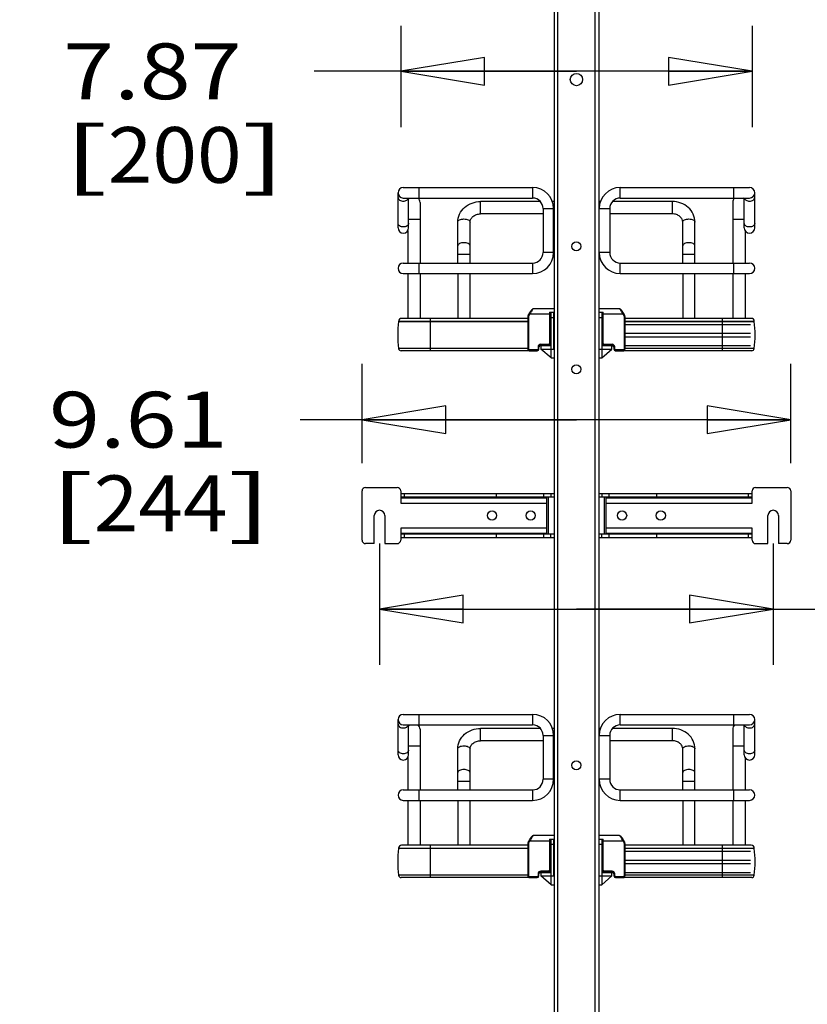
# Model space of a CAD drawing. Units: inches. Extents: x 0 to 17, y 0 to 11.
# Drawn here: x 2.4 to 4.1, y 6.8 to 9 of the extents above; entities that cross this region are included whole.
import ezdxf
from ezdxf.enums import TextEntityAlignment as Align

# ---------------------------------------------------------------- set-up
doc = ezdxf.new("R2010")
doc.units = ezdxf.units.IN
doc.header["$LTSCALE"] = 0.935
doc.header["$MEASUREMENT"] = 0
doc.layers.get('0').update_dxf_attribs({"linetype": 'CONTINUOUS'})
doc.styles.get("Standard").update_dxf_attribs({"font": 'bluprnt.ttf'})
doc.dimstyles.new('DIMSTYLE_1', dxfattribs={"dimtxt": 0.125, "dimasz": 0.1875, "dimexe": 0.125, "dimexo": 0.0625, "dimgap": 0.0625, "dimtad": 0, "dimtih": 1, "dimtoh": 1, "dimlfac": 10, "dimzin": 4, "dimdsep": 46, "dimtxsty": 'Standard', "dimblk": 'CLOSED', "dimblk1": 'CLOSED', "dimblk2": 'CLOSED', "dimcen": 0.09, "dimadec": 3, "dimazin": 1, "dimtfac": 1, "dimtdec": 3, "dimtofl": 0, "dimtmove": 0, "dimatfit": 3, "dimldrblk": 'CLOSED', "dimfxl": 0, "dimtolj": 1, "dimtzin": 4, "dimarcsym": 0})
doc.dimstyles.new('DIMSTYLE_2', dxfattribs={"dimtxt": 0.125, "dimasz": 0.1875, "dimexe": 0.125, "dimexo": 0.0625, "dimgap": 0.0625, "dimtad": 0, "dimtih": 1, "dimtoh": 1, "dimlfac": 10, "dimzin": 4, "dimdsep": 46, "dimtxsty": 'Standard', "dimblk": 'CLOSED', "dimblk1": 'CLOSED', "dimblk2": 'CLOSED', "dimcen": 0.09, "dimadec": 3, "dimazin": 1, "dimtfac": 1, "dimtdec": 3, "dimtofl": 0, "dimtmove": 0, "dimatfit": 3, "dimldrblk": 'CLOSED', "dimfxl": 0, "dimtolj": 1, "dimtzin": 4, "dimarcsym": 0})

# ---------------------------------------------------------------- blocks, each defined once
blk = doc.blocks.new('_CLOSED')
at = {"color": 0, "linetype": 'ByBlock'}
for p, q in [((0, 0), (-1, 0.167)), ((-1, 0.167), (-1, -0.167)), ((-1, -0.167), (0, 0)), ((-1, 0), (0, 0))]:
    blk.add_line(p, q, dxfattribs=at)
blk = doc.blocks.new('*D1')
at = {"color": 7, "linetype": 'Continuous'}
for p, q in [((3.1629, 7.792), (3.1629, 7.5199)), ((4.0448, 7.792), (4.0448, 7.5199)), ((3.1629, 7.6449), (3.6039, 7.6449)), ((4.0448, 7.6449), (3.6039, 7.6449)), ((3.6039, 7.6449), (4.3375, 7.6449))]:
    blk.add_line(p, q, dxfattribs=at)
at = {"color": 7, "linetype": 'Continuous', "xscale": 0.1875, "yscale": 0.1875, "zscale": 0.1875, "rotation": 180}
blk.add_blockref('_CLOSED', (3.1629, 7.6449), dxfattribs=at)
at = {"color": 7, "linetype": 'Continuous', "xscale": 0.1875, "yscale": 0.1875, "zscale": 0.1875}
blk.add_blockref('_CLOSED', (4.0448, 7.6449), dxfattribs=at)
at = {"color": 7, "linetype": 'Continuous'}
for s, p, p2 in [('8.82', (4.4, 7.5824), (4.8, 7.5824)), ('[', (4.4, 7.3949), (4.5, 7.3949)), (']', (4.8, 7.3949), (4.9, 7.3949)), ('224', (4.5, 7.3949), (4.8, 7.3949)), ('MIN.', (4.4, 7.2074), (4.8, 7.2074)), ('(WITH MOUNT', (4.4, 7.0199), (5.5, 7.0199)), ('ARMS)', (4.4, 6.8324), (4.9, 6.8324))]:
    blk.add_text(s, height=0.125, dxfattribs=at).set_placement(p, p2, align=Align.FIT)
blk = doc.blocks.new('*D4')
at = {"color": 7, "linetype": 'Continuous'}
for p, q in [((3.4626, 9.2423), (1.4497, 9.2423)), ((1.5747, 9.2423), (1.5747, 5.704)), ((1.5747, 1.9157), (1.5747, 4.329)), ((3.4395, 1.9157), (1.4497, 1.9157))]:
    blk.add_line(p, q, dxfattribs=at)
at = {"color": 7, "linetype": 'Continuous', "xscale": 0.1875, "yscale": 0.1875, "zscale": 0.1875}
for p, rotation in [((1.5747, 9.2423), 90), ((1.5747, 1.9157), 270)]:
    blk.add_blockref('_CLOSED', p, dxfattribs=dict(at, rotation=rotation))
at = {"color": 7, "linetype": 'Continuous'}
for s, p, p2 in [('73.63', (1.3247, 5.5165), (1.8247, 5.5165)), ('[1870]', (1.2747, 5.329), (1.8747, 5.329)), ('THRU', (1.3747, 4.954), (1.7747, 4.954)), ('80.75', (1.3247, 4.579), (1.8247, 4.579)), ('[2051]', (1.2747, 4.3915), (1.8747, 4.3915))]:
    blk.add_text(s, height=0.125, dxfattribs=at).set_placement(p, p2, align=Align.FIT)
blk = doc.blocks.new('*D19')
at = {"color": 7, "linetype": 'Continuous'}
for p, q in [((3.1236, 7.9721), (3.1236, 8.1944)), ((4.0842, 7.9721), (4.0842, 8.1944)), ((3.6039, 8.0694), (2.9848, 8.0694)), ((3.1236, 8.0694), (3.6039, 8.0694)), ((4.0842, 8.0694), (3.6039, 8.0694))]:
    blk.add_line(p, q, dxfattribs=at)
at = {"color": 7, "linetype": 'Continuous', "xscale": 0.1875, "yscale": 0.1875, "zscale": 0.1875, "rotation": 180}
blk.add_blockref('_CLOSED', (3.1236, 8.0694), dxfattribs=at)
at = {"color": 7, "linetype": 'Continuous', "xscale": 0.1875, "yscale": 0.1875, "zscale": 0.1875}
blk.add_blockref('_CLOSED', (4.0842, 8.0694), dxfattribs=at)
at = {"color": 7, "linetype": 'Continuous'}
for s, p, p2 in [('9.61', (2.4223, 8.0069), (2.8223, 8.0069)), ('[', (2.4223, 7.8194), (2.5223, 7.8194)), (']', (2.8223, 7.8194), (2.9223, 7.8194)), ('244', (2.5223, 7.8194), (2.8223, 7.8194))]:
    blk.add_text(s, height=0.125, dxfattribs=at).set_placement(p, p2, align=Align.FIT)
blk = doc.blocks.new('*D21')
at = {"color": 7, "linetype": 'Continuous'}
for p, q in [((3.2102, 8.9526), (3.2102, 8.7254)), ((3.9976, 8.9526), (3.9976, 8.7254)), ((3.6039, 8.8504), (3.0163, 8.8504)), ((3.2102, 8.8504), (3.6039, 8.8504)), ((3.9976, 8.8504), (3.6039, 8.8504))]:
    blk.add_line(p, q, dxfattribs=at)
at = {"color": 7, "linetype": 'Continuous', "xscale": 0.1875, "yscale": 0.1875, "zscale": 0.1875, "rotation": 180}
blk.add_blockref('_CLOSED', (3.2102, 8.8504), dxfattribs=at)
at = {"color": 7, "linetype": 'Continuous', "xscale": 0.1875, "yscale": 0.1875, "zscale": 0.1875}
blk.add_blockref('_CLOSED', (3.9976, 8.8504), dxfattribs=at)
at = {"color": 7, "linetype": 'Continuous'}
for s, p, p2 in [('7.87', (2.4538, 8.7879), (2.8538, 8.7879)), ('[', (2.4538, 8.6004), (2.5538, 8.6004)), ('200', (2.5538, 8.6004), (2.8538, 8.6004)), (']', (2.8538, 8.6004), (2.9538, 8.6004))]:
    blk.add_text(s, height=0.125, dxfattribs=at).set_placement(p, p2, align=Align.FIT)

msp = doc.modelspace()

# ---------------------------------------------------------------- linework, layer by layer
at = {"color": 7, "linetype": 'Continuous'}
for p, q in [((3.5539, 9.0092), (3.5539, 2.395)), ((3.6539, 9.0092), (3.6539, 2.395)), ((3.2161, 8.5899), (3.5057, 8.5899)), ((3.7021, 8.5899), (3.9917, 8.5899)), ((3.2043, 8.4994), (3.2043, 8.5781)), ((3.2161, 8.5663), (3.5057, 8.5663)), ((3.2279, 8.4994), (3.2279, 8.5663)), ((3.7021, 8.5663), (3.9917, 8.5663)), ((3.9799, 8.4994), (3.9799, 8.5663)), ((4.0035, 8.4994), (4.0035, 8.5781)), ((3.2535, 8.5564), (3.2535, 8.4206)), ((3.5232, 8.5584), (3.3893, 8.5584)), ((3.5539, 8.5584), (3.5502, 8.5584)), ((3.6576, 8.5584), (3.6539, 8.5584)), ((3.8185, 8.5584), (3.6845, 8.5584)), ((3.9543, 8.5564), (3.9543, 8.4206)), ((3.5293, 8.5308), (3.3893, 8.5308)), ((3.5293, 8.5427), (3.5293, 8.4442)), ((3.5529, 8.4442), (3.5529, 8.5427)), ((3.5539, 8.5308), (3.5529, 8.5308)), ((3.6549, 8.5308), (3.6539, 8.5308)), ((3.6549, 8.4442), (3.6549, 8.5427)), ((3.6785, 8.5427), (3.6785, 8.4442)), ((3.8185, 8.5308), (3.6785, 8.5308)), ((3.3381, 8.4206), (3.3381, 8.5123)), ((3.3657, 8.4206), (3.3657, 8.5123)), ((3.8421, 8.4206), (3.8421, 8.5123)), ((3.8696, 8.4206), (3.8696, 8.5123)), ((3.2259, 8.4929), (3.2259, 8.4206)), ((3.9818, 8.4929), (3.9818, 8.4206)), ((3.2161, 8.4206), (3.5057, 8.4206)), ((3.7021, 8.4206), (3.9917, 8.4206)), ((3.2161, 8.397), (3.5057, 8.397)), ((3.2259, 8.397), (3.2259, 8.2965)), ((3.2535, 8.397), (3.2535, 8.2965)), ((3.3381, 8.397), (3.3381, 8.2965)), ((3.3657, 8.2965), (3.3657, 8.397)), ((3.7021, 8.397), (3.9917, 8.397)), ((3.8421, 8.397), (3.8421, 8.2965)), ((3.8696, 8.2965), (3.8696, 8.397)), ((3.9543, 8.397), (3.9543, 8.2965)), ((3.9818, 8.397), (3.9818, 8.2965)), ((3.4952, 8.3005), (3.4952, 8.2277)), ((3.4979, 8.3074), (3.4961, 8.3043)), ((3.4961, 8.3043), (3.4961, 8.3042)), ((3.4982, 8.308), (3.4979, 8.3074)), ((3.5535, 8.3182), (3.5083, 8.3182)), ((3.5437, 8.3104), (3.5535, 8.3104)), ((3.5456, 8.2403), (3.5456, 8.3104)), ((3.5472, 8.208), (3.5472, 8.3104)), ((3.5535, 8.2277), (3.5535, 8.3104)), ((3.6995, 8.3182), (3.6543, 8.3182)), ((3.6543, 8.3104), (3.6641, 8.3104)), ((3.6606, 8.3104), (3.6606, 8.208)), ((3.6622, 8.3104), (3.6622, 8.2403)), ((3.7116, 8.3043), (3.7099, 8.3074)), ((3.7126, 8.3005), (3.7126, 8.2277)), ((3.2053, 8.2898), (3.2053, 8.2893)), ((3.4952, 8.2893), (3.2053, 8.2893)), ((3.4952, 8.2965), (3.212, 8.2965)), ((3.5456, 8.2848), (3.5472, 8.2848)), ((3.5456, 8.2828), (3.5472, 8.2828)), ((3.5468, 8.2356), (3.5468, 8.2828)), ((3.6543, 8.2986), (3.6543, 8.2277)), ((3.6606, 8.2848), (3.6622, 8.2848)), ((3.6606, 8.2828), (3.6622, 8.2828)), ((3.661, 8.2828), (3.661, 8.2356)), ((3.9958, 8.2965), (3.7126, 8.2965)), ((4.0024, 8.2893), (3.7126, 8.2893)), ((3.7126, 8.2828), (3.9937, 8.2828)), ((4.0024, 8.2893), (4.0024, 8.2898)), ((3.5456, 8.2631), (3.5468, 8.2631)), ((3.661, 8.2631), (3.6622, 8.2631)), ((3.7126, 8.2631), (3.9937, 8.2631)), ((3.5216, 8.2356), (3.5244, 8.2356)), ((3.524, 8.2364), (3.5417, 8.2364)), ((3.5244, 8.2356), (3.5244, 8.2277)), ((3.5245, 8.2356), (3.5472, 8.2356)), ((3.5456, 8.2552), (3.5468, 8.2552)), ((3.6606, 8.2356), (3.6832, 8.2356)), ((3.661, 8.2552), (3.6622, 8.2552)), ((3.6661, 8.2364), (3.6838, 8.2364)), ((3.6834, 8.2277), (3.6834, 8.2356)), ((3.6834, 8.2356), (3.6862, 8.2356)), ((3.7126, 8.2552), (3.9937, 8.2552)), ((3.7126, 8.2356), (3.9937, 8.2356)), ((3.4952, 8.2291), (3.2053, 8.2291)), ((3.4977, 8.224), (3.2112, 8.224)), ((3.4992, 8.2238), (3.5161, 8.2238)), ((3.52, 8.2277), (3.52, 8.2324)), ((3.5472, 8.208), (3.5244, 8.2277)), ((3.5259, 8.2263), (3.5259, 8.2277)), ((3.5259, 8.2277), (3.5535, 8.2277)), ((3.6543, 8.2277), (3.6818, 8.2277)), ((3.6606, 8.208), (3.6834, 8.2277)), ((3.6818, 8.2277), (3.6818, 8.2263)), ((3.6877, 8.2324), (3.6877, 8.2277)), ((3.6917, 8.2238), (3.7086, 8.2238)), ((3.9966, 8.224), (3.71, 8.224)), ((4.0024, 8.2291), (3.7126, 8.2291)), ((3.5472, 8.208), (3.5535, 8.208)), ((3.6543, 8.208), (3.6606, 8.208)), ((3.1236, 7.7993), (3.1236, 7.9096)), ((3.1314, 7.9175), (3.2023, 7.9175)), ((3.2102, 7.9096), (3.2102, 7.8824)), ((3.2102, 7.9041), (3.5539, 7.9041)), ((3.4248, 7.8958), (3.4248, 7.9041)), ((3.5468, 7.9041), (3.5468, 7.8962)), ((3.6539, 7.9041), (3.9976, 7.9041)), ((3.661, 7.9041), (3.661, 7.8962)), ((3.783, 7.9041), (3.783, 7.8958)), ((3.9976, 7.8824), (3.9976, 7.9096)), ((4.0055, 7.9175), (4.0763, 7.9175)), ((4.0842, 7.9096), (4.0842, 7.7993)), ((3.2102, 7.8962), (3.5539, 7.8962)), ((3.2102, 7.8942), (3.537, 7.8942)), ((3.537, 7.8942), (3.537, 7.8147)), ((3.5409, 7.8962), (3.5409, 7.8135)), ((3.6539, 7.8962), (3.9976, 7.8962)), ((3.6669, 7.8135), (3.6669, 7.8962)), ((3.6708, 7.8147), (3.6708, 7.8942)), ((3.6708, 7.8942), (3.9976, 7.8942)), ((3.1511, 7.7915), (3.1511, 7.8545)), ((3.1748, 7.8545), (3.1748, 7.7915)), ((4.033, 7.7915), (4.033, 7.8545)), ((4.0566, 7.8545), (4.0566, 7.7915)), ((3.2102, 7.8265), (3.2102, 7.7993)), ((3.2102, 7.8147), (3.537, 7.8147)), ((3.6708, 7.8147), (3.9976, 7.8147)), ((3.9976, 7.7993), (3.9976, 7.8265)), ((3.2102, 7.8135), (3.5539, 7.8135)), ((3.2102, 7.8056), (3.5539, 7.8056)), ((3.4248, 7.8056), (3.4248, 7.8139)), ((3.5468, 7.8056), (3.5468, 7.8135)), ((3.6539, 7.8135), (3.9976, 7.8135)), ((3.6539, 7.8056), (3.9976, 7.8056)), ((3.661, 7.8056), (3.661, 7.8135)), ((3.783, 7.8139), (3.783, 7.8056)), ((3.1511, 7.7915), (3.1314, 7.7915)), ((3.1748, 7.7915), (3.2023, 7.7915)), ((4.0055, 7.7915), (4.033, 7.7915)), ((4.0763, 7.7915), (4.0566, 7.7915)), ((3.2043, 7.3182), (3.2043, 7.397)), ((3.2161, 7.4088), (3.5057, 7.4088)), ((3.7021, 7.4088), (3.9917, 7.4088)), ((4.0035, 7.3182), (4.0035, 7.397)), ((3.2161, 7.3852), (3.5057, 7.3852)), ((3.2279, 7.3182), (3.2279, 7.3852)), ((3.2535, 7.3753), (3.2535, 7.2395)), ((3.5232, 7.3773), (3.3893, 7.3773)), ((3.5539, 7.3773), (3.5502, 7.3773)), ((3.6576, 7.3773), (3.6539, 7.3773)), ((3.8185, 7.3773), (3.6845, 7.3773)), ((3.7021, 7.3852), (3.9917, 7.3852)), ((3.9543, 7.3753), (3.9543, 7.2395)), ((3.9799, 7.3182), (3.9799, 7.3852)), ((3.5293, 7.3615), (3.5293, 7.2631)), ((3.5529, 7.2631), (3.5529, 7.3615)), ((3.6549, 7.2631), (3.6549, 7.3615)), ((3.6785, 7.3615), (3.6785, 7.2631)), ((3.3381, 7.2395), (3.3381, 7.3312)), ((3.3657, 7.2395), (3.3657, 7.3312)), ((3.5293, 7.3497), (3.3893, 7.3497)), ((3.5539, 7.3497), (3.5529, 7.3497)), ((3.6549, 7.3497), (3.6539, 7.3497)), ((3.8185, 7.3497), (3.6785, 7.3497)), ((3.8421, 7.2395), (3.8421, 7.3312)), ((3.8696, 7.2395), (3.8696, 7.3312)), ((3.2259, 7.3118), (3.2259, 7.2395)), ((3.9818, 7.3118), (3.9818, 7.2395)), ((3.2161, 7.2395), (3.5057, 7.2395)), ((3.7021, 7.2395), (3.9917, 7.2395)), ((3.2161, 7.2159), (3.5057, 7.2159)), ((3.2259, 7.2159), (3.2259, 7.1154)), ((3.2535, 7.2159), (3.2535, 7.1154)), ((3.3381, 7.2159), (3.3381, 7.1154)), ((3.3657, 7.1154), (3.3657, 7.2159)), ((3.7021, 7.2159), (3.9917, 7.2159)), ((3.8421, 7.2159), (3.8421, 7.1154)), ((3.8696, 7.1154), (3.8696, 7.2159)), ((3.9543, 7.2159), (3.9543, 7.1154)), ((3.9818, 7.2159), (3.9818, 7.1154)), ((3.5535, 7.1371), (3.5083, 7.1371)), ((3.6995, 7.1371), (3.6543, 7.1371)), ((3.2053, 7.1087), (3.2053, 7.1082)), ((3.4952, 7.1082), (3.2053, 7.1082)), ((3.4952, 7.1154), (3.212, 7.1154)), ((3.4952, 7.1194), (3.4952, 7.0466)), ((3.4979, 7.1263), (3.4961, 7.1232)), ((3.4961, 7.1232), (3.4961, 7.1231)), ((3.4982, 7.1269), (3.4979, 7.1263)), ((3.5437, 7.1293), (3.5535, 7.1293)), ((3.5456, 7.0592), (3.5456, 7.1293)), ((3.5472, 7.0269), (3.5472, 7.1293)), ((3.5535, 7.0466), (3.5535, 7.1293)), ((3.6543, 7.1293), (3.6641, 7.1293)), ((3.6543, 7.1175), (3.6543, 7.0466)), ((3.6606, 7.1293), (3.6606, 7.0269)), ((3.6622, 7.1293), (3.6622, 7.0592)), ((3.7116, 7.1232), (3.7099, 7.1263)), ((3.7126, 7.1194), (3.7126, 7.0466)), ((3.9958, 7.1154), (3.7126, 7.1154)), ((4.0024, 7.1082), (3.7126, 7.1082)), ((4.0024, 7.1082), (4.0024, 7.1087)), ((3.5456, 7.1037), (3.5472, 7.1037)), ((3.5456, 7.1017), (3.5472, 7.1017)), ((3.5468, 7.0545), (3.5468, 7.1017)), ((3.6606, 7.1037), (3.6622, 7.1037)), ((3.6606, 7.1017), (3.6622, 7.1017)), ((3.661, 7.1017), (3.661, 7.0545)), ((3.7126, 7.1017), (3.9937, 7.1017)), ((3.5456, 7.082), (3.5468, 7.082)), ((3.5456, 7.0741), (3.5468, 7.0741)), ((3.661, 7.082), (3.6622, 7.082)), ((3.661, 7.0741), (3.6622, 7.0741)), ((3.7126, 7.082), (3.9937, 7.082)), ((3.7126, 7.0741), (3.9937, 7.0741)), ((3.4952, 7.048), (3.2053, 7.048)), ((3.4977, 7.0429), (3.2112, 7.0429)), ((3.4992, 7.0427), (3.5161, 7.0427)), ((3.52, 7.0466), (3.52, 7.0513)), ((3.5216, 7.0545), (3.5244, 7.0545)), ((3.524, 7.0552), (3.5417, 7.0552)), ((3.5244, 7.0545), (3.5244, 7.0466)), ((3.5472, 7.0269), (3.5244, 7.0466)), ((3.5245, 7.0545), (3.5472, 7.0545)), ((3.5259, 7.0452), (3.5259, 7.0466)), ((3.5259, 7.0466), (3.5535, 7.0466)), ((3.6543, 7.0466), (3.6818, 7.0466)), ((3.6606, 7.0545), (3.6832, 7.0545)), ((3.6606, 7.0269), (3.6834, 7.0466)), ((3.6661, 7.0552), (3.6838, 7.0552)), ((3.6818, 7.0466), (3.6818, 7.0452)), ((3.6834, 7.0466), (3.6834, 7.0545)), ((3.6834, 7.0545), (3.6862, 7.0545)), ((3.6877, 7.0513), (3.6877, 7.0466)), ((3.6917, 7.0427), (3.7086, 7.0427)), ((3.9966, 7.0429), (3.71, 7.0429)), ((3.7126, 7.0545), (3.9937, 7.0545)), ((4.0024, 7.048), (3.7126, 7.048)), ((3.5472, 7.0269), (3.5535, 7.0269)), ((3.6543, 7.0269), (3.6606, 7.0269))]:
    msp.add_line(p, q, dxfattribs=at)
at = {"color": 9, "linetype": 'Continuous'}
for p, q in [((3.5618, 9.0092), (3.5618, 2.395)), ((3.646, 2.395), (3.646, 9.0092)), ((3.2515, 8.5663), (3.2515, 8.5899)), ((3.5057, 8.5899), (3.5057, 8.5663)), ((3.7021, 8.5663), (3.7021, 8.5899)), ((3.9562, 8.5899), (3.9562, 8.5663)), ((3.3893, 8.5308), (3.3893, 8.5584)), ((3.8185, 8.5584), (3.8185, 8.5308)), ((3.5293, 8.5427), (3.5529, 8.5427)), ((3.6549, 8.5427), (3.6785, 8.5427)), ((3.2279, 8.519), (3.2535, 8.519)), ((3.9543, 8.519), (3.9799, 8.519)), ((3.3381, 8.4403), (3.3657, 8.4403)), ((3.5529, 8.4442), (3.5293, 8.4442)), ((3.6785, 8.4442), (3.6549, 8.4442)), ((3.8421, 8.4403), (3.8696, 8.4403)), ((3.2515, 8.397), (3.2515, 8.4206)), ((3.5057, 8.4206), (3.5057, 8.397)), ((3.7021, 8.397), (3.7021, 8.4206)), ((3.9562, 8.4206), (3.9562, 8.397)), ((3.4952, 8.3005), (3.4971, 8.3005)), ((3.4979, 8.3033), (3.4961, 8.3043)), ((3.4971, 8.2277), (3.4971, 8.3005)), ((3.4979, 8.3074), (3.4996, 8.3064)), ((3.4979, 8.3033), (3.4996, 8.3064)), ((3.4996, 8.3064), (3.5456, 8.3064)), ((3.5437, 8.3104), (3.5437, 8.2403)), ((3.6622, 8.3064), (3.7082, 8.3064)), ((3.6641, 8.2403), (3.6641, 8.3104)), ((3.7082, 8.3064), (3.7099, 8.3074)), ((3.7082, 8.3064), (3.7099, 8.3033)), ((3.7116, 8.3043), (3.7099, 8.3033)), ((3.7106, 8.3005), (3.7106, 8.2277)), ((3.7106, 8.3005), (3.7126, 8.3005)), ((3.2053, 8.2898), (3.4952, 8.2898)), ((3.2771, 8.224), (3.2771, 8.2965)), ((3.5472, 8.2986), (3.5535, 8.2986)), ((3.6543, 8.2986), (3.6606, 8.2986)), ((3.7126, 8.2898), (4.0024, 8.2898)), ((3.9307, 8.2965), (3.9307, 8.224)), ((3.524, 8.2364), (3.524, 8.2383)), ((3.5417, 8.2383), (3.524, 8.2383)), ((3.5389, 8.2364), (3.5389, 8.2356)), ((3.5417, 8.2383), (3.5417, 8.2364)), ((3.5456, 8.2403), (3.5437, 8.2403)), ((3.6622, 8.2403), (3.6641, 8.2403)), ((3.6661, 8.2364), (3.6661, 8.2383)), ((3.6838, 8.2383), (3.6661, 8.2383)), ((3.6688, 8.2356), (3.6688, 8.2364)), ((3.6838, 8.2383), (3.6838, 8.2364)), ((3.4971, 8.2277), (3.4952, 8.2277)), ((3.4992, 8.2238), (3.4992, 8.2257)), ((3.5161, 8.2257), (3.4992, 8.2257)), ((3.5161, 8.2257), (3.5161, 8.2238)), ((3.5181, 8.2324), (3.5181, 8.2277)), ((3.5181, 8.2324), (3.52, 8.2324)), ((3.52, 8.2277), (3.5181, 8.2277)), ((3.6877, 8.2324), (3.6897, 8.2324)), ((3.6877, 8.2277), (3.6897, 8.2277)), ((3.6897, 8.2277), (3.6897, 8.2324)), ((3.6917, 8.2238), (3.6917, 8.2257)), ((3.7086, 8.2257), (3.6917, 8.2257)), ((3.7086, 8.2257), (3.7086, 8.2238)), ((3.7126, 8.2277), (3.7106, 8.2277)), ((3.2181, 7.9041), (3.2181, 7.8962)), ((3.5311, 7.8962), (3.5311, 7.9041)), ((3.6767, 7.9041), (3.6767, 7.8962)), ((3.9897, 7.8962), (3.9897, 7.9041)), ((3.2102, 7.8958), (3.4248, 7.8958)), ((3.2102, 7.8824), (3.537, 7.8824)), ((3.5173, 7.8962), (3.5173, 7.8942)), ((3.6708, 7.8824), (3.9976, 7.8824)), ((3.6905, 7.8942), (3.6905, 7.8962)), ((3.783, 7.8958), (3.9976, 7.8958)), ((3.537, 7.8265), (3.2102, 7.8265)), ((3.5173, 7.8147), (3.5173, 7.8135)), ((3.9976, 7.8265), (3.6708, 7.8265)), ((3.6905, 7.8135), (3.6905, 7.8147)), ((3.4248, 7.8139), (3.2102, 7.8139)), ((3.2181, 7.8135), (3.2181, 7.8056)), ((3.5311, 7.8056), (3.5311, 7.8135)), ((3.6767, 7.8135), (3.6767, 7.8056)), ((3.9976, 7.8139), (3.783, 7.8139)), ((3.9897, 7.8056), (3.9897, 7.8135)), ((3.2515, 7.3852), (3.2515, 7.4088)), ((3.5057, 7.4088), (3.5057, 7.3852)), ((3.7021, 7.3852), (3.7021, 7.4088)), ((3.9562, 7.4088), (3.9562, 7.3852)), ((3.3893, 7.3497), (3.3893, 7.3773)), ((3.8185, 7.3773), (3.8185, 7.3497)), ((3.5293, 7.3615), (3.5529, 7.3615)), ((3.6549, 7.3615), (3.6785, 7.3615)), ((3.2279, 7.3379), (3.2535, 7.3379)), ((3.9543, 7.3379), (3.9799, 7.3379)), ((3.5529, 7.2631), (3.5293, 7.2631)), ((3.6785, 7.2631), (3.6549, 7.2631)), ((3.3381, 7.2592), (3.3657, 7.2592)), ((3.8421, 7.2592), (3.8696, 7.2592)), ((3.2515, 7.2159), (3.2515, 7.2395)), ((3.5057, 7.2395), (3.5057, 7.2159)), ((3.7021, 7.2159), (3.7021, 7.2395)), ((3.9562, 7.2395), (3.9562, 7.2159)), ((3.2053, 7.1087), (3.4952, 7.1087)), ((3.2771, 7.0429), (3.2771, 7.1154)), ((3.4952, 7.1194), (3.4971, 7.1194)), ((3.4979, 7.1222), (3.4961, 7.1232)), ((3.4971, 7.0466), (3.4971, 7.1194)), ((3.4979, 7.1263), (3.4996, 7.1253)), ((3.4979, 7.1222), (3.4996, 7.1253)), ((3.4996, 7.1253), (3.5456, 7.1253)), ((3.5437, 7.1293), (3.5437, 7.0592)), ((3.5472, 7.1175), (3.5535, 7.1175)), ((3.6543, 7.1175), (3.6606, 7.1175)), ((3.6622, 7.1253), (3.7082, 7.1253)), ((3.6641, 7.0592), (3.6641, 7.1293)), ((3.7082, 7.1253), (3.7099, 7.1263)), ((3.7082, 7.1253), (3.7099, 7.1222)), ((3.7116, 7.1232), (3.7099, 7.1222)), ((3.7106, 7.1194), (3.7106, 7.0466)), ((3.7106, 7.1194), (3.7126, 7.1194)), ((3.7126, 7.1087), (4.0024, 7.1087)), ((3.9307, 7.1154), (3.9307, 7.0429)), ((3.4971, 7.0466), (3.4952, 7.0466)), ((3.4992, 7.0427), (3.4992, 7.0446)), ((3.5161, 7.0446), (3.4992, 7.0446)), ((3.5161, 7.0446), (3.5161, 7.0427)), ((3.5181, 7.0513), (3.5181, 7.0466)), ((3.5181, 7.0513), (3.52, 7.0513)), ((3.52, 7.0466), (3.5181, 7.0466)), ((3.524, 7.0552), (3.524, 7.0572)), ((3.5417, 7.0572), (3.524, 7.0572)), ((3.5389, 7.0552), (3.5389, 7.0545)), ((3.5417, 7.0572), (3.5417, 7.0552)), ((3.5456, 7.0592), (3.5437, 7.0592)), ((3.6622, 7.0592), (3.6641, 7.0592)), ((3.6661, 7.0552), (3.6661, 7.0572)), ((3.6838, 7.0572), (3.6661, 7.0572)), ((3.6688, 7.0545), (3.6688, 7.0552)), ((3.6838, 7.0572), (3.6838, 7.0552)), ((3.6877, 7.0513), (3.6897, 7.0513)), ((3.6877, 7.0466), (3.6897, 7.0466)), ((3.6897, 7.0466), (3.6897, 7.0513)), ((3.6917, 7.0427), (3.6917, 7.0446)), ((3.7086, 7.0446), (3.6917, 7.0446)), ((3.7086, 7.0446), (3.7086, 7.0427)), ((3.7126, 7.0466), (3.7106, 7.0466))]:
    msp.add_line(p, q, dxfattribs=at)
at = {"color": 7, "linetype": 'Continuous'}
for points in [[(3.4961, 8.3042), (3.4959, 8.3037), (3.4957, 8.3032), (3.4955, 8.3027), (3.4954, 8.3022), (3.4953, 8.3016), (3.4952, 8.3011), (3.4952, 8.3006), (3.4952, 8.3005)], [(3.4961, 8.3042), (3.4959, 8.3037), (3.4957, 8.3032), (3.4955, 8.3027), (3.4954, 8.3022), (3.4953, 8.3017), (3.4952, 8.3012), (3.4952, 8.3006)], [(3.5083, 8.3182), (3.5082, 8.3182), (3.5078, 8.3182), (3.5074, 8.3181), (3.507, 8.318), (3.5067, 8.3178), (3.5063, 8.3177), (3.5059, 8.3174), (3.5056, 8.3172), (3.5052, 8.3169), (3.5048, 8.3165), (3.5044, 8.3162), (3.504, 8.3158), (3.5035, 8.3153), (3.503, 8.3148), (3.5025, 8.3142), (3.502, 8.3136), (3.5015, 8.3129), (3.501, 8.3122), (3.5004, 8.3114), (3.4999, 8.3106), (3.4993, 8.3098), (3.4988, 8.3089), (3.4982, 8.308)], [(3.7099, 8.3074), (3.7096, 8.308), (3.709, 8.3089), (3.7085, 8.3097), (3.7079, 8.3106), (3.7074, 8.3114), (3.7068, 8.3121), (3.7063, 8.3129), (3.7058, 8.3135), (3.7053, 8.3142), (3.7048, 8.3147), (3.7043, 8.3153), (3.7039, 8.3157), (3.7034, 8.3161), (3.703, 8.3165), (3.7026, 8.3169), (3.7022, 8.3171), (3.7019, 8.3174), (3.7015, 8.3176), (3.7011, 8.3178), (3.7008, 8.318), (3.7004, 8.3181), (3.7, 8.3182), (3.6996, 8.3182), (3.6995, 8.3182)], [(3.7126, 8.3005), (3.7126, 8.3006), (3.7126, 8.3012), (3.7125, 8.3017), (3.7124, 8.3022), (3.7123, 8.3027), (3.7121, 8.3032), (3.7119, 8.3037), (3.7117, 8.3042), (3.7116, 8.3043)], [(3.7126, 8.3006), (3.7126, 8.3011), (3.7125, 8.3016), (3.7124, 8.3022), (3.7123, 8.3027), (3.7121, 8.3032), (3.7119, 8.3037), (3.7117, 8.3042)], [(3.4952, 8.2277), (3.4952, 8.2274), (3.4952, 8.227), (3.4953, 8.2266), (3.4955, 8.2262), (3.4956, 8.2259), (3.4958, 8.2255), (3.4961, 8.2252), (3.4963, 8.2249), (3.4966, 8.2246), (3.497, 8.2244), (3.4973, 8.2242), (3.4977, 8.224), (3.4981, 8.2239), (3.4985, 8.2238), (3.4989, 8.2238), (3.4992, 8.2238)], [(3.7086, 8.2238), (3.7089, 8.2238), (3.7093, 8.2238), (3.7097, 8.2239), (3.7101, 8.2241), (3.7105, 8.2242), (3.7108, 8.2244), (3.7112, 8.2247), (3.7115, 8.2249), (3.7117, 8.2252), (3.712, 8.2256), (3.7122, 8.2259), (3.7123, 8.2263), (3.7125, 8.2266), (3.7125, 8.227), (3.7126, 8.2274), (3.7126, 8.2277)], [(3.5083, 7.1371), (3.5082, 7.1371), (3.5078, 7.1371), (3.5074, 7.137), (3.507, 7.1369), (3.5067, 7.1367), (3.5063, 7.1365), (3.5059, 7.1363), (3.5056, 7.1361), (3.5052, 7.1358), (3.5048, 7.1354), (3.5044, 7.1351), (3.504, 7.1347), (3.5035, 7.1342), (3.503, 7.1337), (3.5025, 7.1331), (3.502, 7.1325), (3.5015, 7.1318), (3.501, 7.1311), (3.5004, 7.1303), (3.4999, 7.1295), (3.4993, 7.1287), (3.4988, 7.1278), (3.4982, 7.1269)], [(3.7099, 7.1263), (3.7096, 7.1269), (3.709, 7.1278), (3.7085, 7.1286), (3.7079, 7.1295), (3.7074, 7.1303), (3.7068, 7.131), (3.7063, 7.1318), (3.7058, 7.1324), (3.7053, 7.1331), (3.7048, 7.1336), (3.7043, 7.1342), (3.7039, 7.1346), (3.7034, 7.135), (3.703, 7.1354), (3.7026, 7.1358), (3.7022, 7.136), (3.7019, 7.1363), (3.7015, 7.1365), (3.7011, 7.1367), (3.7008, 7.1369), (3.7004, 7.137), (3.7, 7.1371), (3.6996, 7.1371), (3.6995, 7.1371)], [(3.4961, 7.1231), (3.4959, 7.1226), (3.4957, 7.1221), (3.4955, 7.1216), (3.4954, 7.1211), (3.4953, 7.1205), (3.4952, 7.12), (3.4952, 7.1195), (3.4952, 7.1194)], [(3.4961, 7.1231), (3.4959, 7.1226), (3.4957, 7.1221), (3.4955, 7.1216), (3.4954, 7.1211), (3.4953, 7.1206), (3.4952, 7.1201), (3.4952, 7.1195)], [(3.7126, 7.1194), (3.7126, 7.1195), (3.7126, 7.1201), (3.7125, 7.1206), (3.7124, 7.1211), (3.7123, 7.1216), (3.7121, 7.1221), (3.7119, 7.1226), (3.7117, 7.1231), (3.7116, 7.1232)], [(3.7126, 7.1195), (3.7126, 7.12), (3.7125, 7.1205), (3.7124, 7.1211), (3.7123, 7.1216), (3.7121, 7.1221), (3.7119, 7.1226), (3.7117, 7.1231)], [(3.4952, 7.0466), (3.4952, 7.0463), (3.4952, 7.0459), (3.4953, 7.0455), (3.4955, 7.0451), (3.4956, 7.0448), (3.4958, 7.0444), (3.4961, 7.0441), (3.4963, 7.0438), (3.4966, 7.0435), (3.497, 7.0433), (3.4973, 7.0431), (3.4977, 7.0429), (3.4981, 7.0428), (3.4985, 7.0427), (3.4989, 7.0427), (3.4992, 7.0427)], [(3.7086, 7.0427), (3.7089, 7.0427), (3.7093, 7.0427), (3.7097, 7.0428), (3.7101, 7.043), (3.7105, 7.0431), (3.7108, 7.0433), (3.7112, 7.0436), (3.7115, 7.0438), (3.7117, 7.0441), (3.712, 7.0445), (3.7122, 7.0448), (3.7123, 7.0452), (3.7125, 7.0455), (3.7125, 7.0459), (3.7126, 7.0463), (3.7126, 7.0466)]]:
    msp.add_lwpolyline(points, dxfattribs=at)
for centre, radius in [((3.6039, 8.832), 0.0138), ((3.6039, 8.458), 0.0102), ((3.6039, 8.1824), 0.0102), ((3.4149, 7.8545), 0.0103), ((3.5015, 7.8545), 0.0103), ((3.7062, 7.8545), 0.0103), ((3.7929, 7.8545), 0.0103), ((3.6039, 7.2946), 0.0102)]:
    msp.add_circle(centre, radius, dxfattribs=at)
for centre, radius, start, end in [((3.2161, 8.5781), 0.0118, 90, 270), ((3.5057, 8.5427), 0.0472, 0, 90), ((3.7021, 8.5427), 0.0472, 90, 180), ((3.9917, 8.5781), 0.0118, 270, 90), ((3.2397, 8.5564), 0.0138, 134.3536, 149.1049), ((3.2397, 8.5564), 0.0138, 0, 45.6605), ((3.5057, 8.5427), 0.0236, 0, 90), ((3.7021, 8.5427), 0.0236, 90, 180), ((3.9681, 8.5564), 0.0138, 134.3536, 180), ((3.9681, 8.5564), 0.0138, 30.9347, 45.6605), ((3.2161, 8.4994), 0.0118, 180, 360), ((3.9917, 8.4994), 0.0118, 180, 360), ((3.5057, 8.4442), 0.0472, 270, 360), ((3.5057, 8.4442), 0.0236, 270, 360), ((3.7021, 8.4442), 0.0472, 180, 270), ((3.7021, 8.4442), 0.0236, 180, 270), ((3.2161, 8.4088), 0.0118, 90, 270), ((3.9917, 8.4088), 0.0118, 270, 90), ((3.4515, 8.2592), 0.248, 173.0254, 186.9746), ((3.212, 8.2898), 0.00669, 90, 180), ((3.9958, 8.2898), 0.00669, 0, 90), ((3.7562, 8.2592), 0.248, 353.0254, 6.9746), ((3.524, 8.2324), 0.00394, 90, 180), ((3.5417, 8.2403), 0.00394, 270, 360), ((3.6661, 8.2403), 0.00394, 180, 270), ((3.6838, 8.2324), 0.00394, 0, 90), ((3.2112, 8.2299), 0.00591, 188.4338, 270), ((3.5161, 8.2277), 0.00394, 270, 360), ((3.6917, 8.2277), 0.00394, 180, 270), ((3.9966, 8.2299), 0.00591, 270, 351.5662), ((3.1314, 7.9096), 0.00787, 90, 180), ((3.2023, 7.9096), 0.00787, 0, 90), ((4.0055, 7.9096), 0.00787, 90, 180), ((4.0763, 7.9096), 0.00787, 0, 90), ((3.1629, 7.8545), 0.0118, 0, 180), ((4.0448, 7.8545), 0.0118, 0, 180), ((3.1314, 7.7993), 0.00787, 180, 270), ((3.2023, 7.7993), 0.00787, 270, 360), ((4.0055, 7.7993), 0.00787, 180, 270), ((4.0763, 7.7993), 0.00787, 270, 360), ((3.2161, 7.397), 0.0118, 90, 270), ((3.5057, 7.3615), 0.0472, 0, 90), ((3.7021, 7.3615), 0.0472, 90, 180), ((3.9917, 7.397), 0.0118, 270, 90), ((3.2397, 7.3753), 0.0138, 134.3536, 149.1049), ((3.2397, 7.3753), 0.0138, 0, 45.6605), ((3.5057, 7.3615), 0.0236, 0, 90), ((3.7021, 7.3615), 0.0236, 90, 180), ((3.9681, 7.3753), 0.0138, 134.3536, 180), ((3.9681, 7.3753), 0.0138, 30.9347, 45.6605), ((3.2161, 7.3182), 0.0118, 180, 360), ((3.9917, 7.3182), 0.0118, 180, 360), ((3.5057, 7.2631), 0.0472, 270, 360), ((3.5057, 7.2631), 0.0236, 270, 360), ((3.7021, 7.2631), 0.0472, 180, 270), ((3.7021, 7.2631), 0.0236, 180, 270), ((3.2161, 7.2277), 0.0118, 90, 270), ((3.9917, 7.2277), 0.0118, 270, 90), ((3.4515, 7.0781), 0.248, 173.0254, 186.9746), ((3.212, 7.1087), 0.00669, 90, 180), ((3.9958, 7.1087), 0.00669, 0, 90), ((3.7562, 7.0781), 0.248, 353.0254, 6.9746), ((3.2112, 7.0488), 0.00591, 188.4338, 270), ((3.5161, 7.0466), 0.00394, 270, 360), ((3.524, 7.0513), 0.00394, 90, 180), ((3.5417, 7.0592), 0.00394, 270, 360), ((3.6661, 7.0592), 0.00394, 180, 270), ((3.6838, 7.0513), 0.00394, 0, 90), ((3.6917, 7.0466), 0.00394, 180, 270), ((3.9966, 7.0488), 0.00591, 270, 351.5662)]:
    msp.add_arc(centre, radius, start, end, dxfattribs=at)
at = {"color": 9, "linetype": 'Continuous'}
for centre, radius, start, end in [((3.524, 8.2324), 0.00591, 90, 180), ((3.5417, 8.2403), 0.00197, 270, 360), ((3.6661, 8.2403), 0.00197, 180, 270), ((3.6838, 8.2324), 0.00591, 0, 90), ((3.5161, 8.2277), 0.00197, 270, 360), ((3.6917, 8.2277), 0.00197, 180, 270), ((3.5161, 7.0466), 0.00197, 270, 360), ((3.524, 7.0513), 0.00591, 90, 180), ((3.5417, 7.0592), 0.00197, 270, 360), ((3.6661, 7.0592), 0.00197, 180, 270), ((3.6838, 7.0513), 0.00591, 0, 90), ((3.6917, 7.0466), 0.00197, 180, 270)]:
    msp.add_arc(centre, radius, start, end, dxfattribs=at)
for points, knots in [([(3.2043, 8.5677), (3.2043, 8.5654), (3.2078, 8.5605), (3.2132, 8.5594), (3.2161, 8.5594)], [0, 0, 0, 0, 0.440113, 1, 1, 1, 1]), ([(3.2161, 8.5594), (3.2187, 8.5594), (3.2236, 8.5603), (3.2272, 8.5642), (3.2277, 8.5663)], [0, 0, 0, 0, 0.551176, 1, 1, 1, 1]), ([(3.98, 8.5663), (3.9806, 8.5642), (3.9842, 8.5603), (3.9891, 8.5594), (3.9917, 8.5594)], [0, 0, 0, 0, 0.448713, 1, 1, 1, 1]), ([(3.9917, 8.5594), (3.9946, 8.5594), (4, 8.5605), (4.0035, 8.5654), (4.0035, 8.5677)], [0, 0, 0, 0, 0.559806, 1, 1, 1, 1]), ([(3.2161, 8.5014), (3.2132, 8.5014), (3.2078, 8.5025), (3.2043, 8.5074), (3.2043, 8.5097)], [0, 0, 0, 0, 0.559806, 1, 1, 1, 1]), ([(3.2279, 8.5097), (3.2279, 8.5074), (3.2244, 8.5025), (3.219, 8.5014), (3.2161, 8.5014)], [0, 0, 0, 0, 0.440113, 1, 1, 1, 1]), ([(3.3381, 8.5123), (3.3381, 8.5133), (3.3392, 8.5155), (3.3424, 8.5176), (3.3468, 8.519), (3.3502, 8.5193), (3.3519, 8.5193)], [0, 0, 0, 0, 0.172173, 0.39735, 0.681127, 1, 1, 1, 1]), ([(3.3519, 8.5193), (3.3537, 8.5193), (3.357, 8.519), (3.3614, 8.5176), (3.3647, 8.5155), (3.3657, 8.5133), (3.3657, 8.5123)], [0, 0, 0, 0, 0.318793, 0.602539, 0.827774, 1, 1, 1, 1]), ([(3.8421, 8.5123), (3.8421, 8.5133), (3.8431, 8.5155), (3.8463, 8.5176), (3.8507, 8.519), (3.8541, 8.5193), (3.8559, 8.5193)], [0, 0, 0, 0, 0.172173, 0.39735, 0.681127, 1, 1, 1, 1]), ([(3.8559, 8.5193), (3.8576, 8.5193), (3.861, 8.519), (3.8654, 8.5176), (3.8686, 8.5155), (3.8696, 8.5133), (3.8696, 8.5123)], [0, 0, 0, 0, 0.318793, 0.602539, 0.827774, 1, 1, 1, 1]), ([(3.9917, 8.5014), (3.9888, 8.5014), (3.9834, 8.5025), (3.9799, 8.5074), (3.9799, 8.5097)], [0, 0, 0, 0, 0.559806, 1, 1, 1, 1]), ([(4.0035, 8.5097), (4.0035, 8.5074), (4, 8.5025), (3.9946, 8.5014), (3.9917, 8.5014)], [0, 0, 0, 0, 0.440113, 1, 1, 1, 1]), ([(3.3519, 8.4661), (3.3502, 8.4661), (3.3468, 8.4658), (3.3424, 8.4644), (3.3392, 8.4623), (3.3381, 8.4601), (3.3381, 8.4592)], [0, 0, 0, 0, 0.318797, 0.602623, 0.827836, 1, 1, 1, 1]), ([(3.3657, 8.4592), (3.3657, 8.4601), (3.3647, 8.4623), (3.3614, 8.4644), (3.357, 8.4658), (3.3537, 8.4661), (3.3519, 8.4661)], [0, 0, 0, 0, 0.172159, 0.397333, 0.681127, 1, 1, 1, 1]), ([(3.8559, 8.4661), (3.8541, 8.4661), (3.8507, 8.4658), (3.8463, 8.4644), (3.8431, 8.4623), (3.8421, 8.4601), (3.8421, 8.4592)], [0, 0, 0, 0, 0.318797, 0.602623, 0.827836, 1, 1, 1, 1]), ([(3.8696, 8.4592), (3.8696, 8.4601), (3.8686, 8.4623), (3.8654, 8.4644), (3.861, 8.4658), (3.8576, 8.4661), (3.8559, 8.4661)], [0, 0, 0, 0, 0.172159, 0.397333, 0.681127, 1, 1, 1, 1]), ([(3.5083, 8.3182), (3.508, 8.3182), (3.5074, 8.318), (3.506, 8.3169), (3.5041, 8.3145), (3.5018, 8.3108), (3.5003, 8.308), (3.4996, 8.3064)], [0, 0, 0, 0, 0.05081, 0.126446, 0.353448, 0.658872, 1, 1, 1, 1]), ([(3.7082, 8.3064), (3.7074, 8.308), (3.706, 8.3108), (3.7036, 8.3145), (3.7017, 8.3169), (3.7004, 8.318), (3.6997, 8.3182), (3.6995, 8.3182)], [0, 0, 0, 0, 0.341128, 0.646552, 0.873554, 0.94919, 1, 1, 1, 1]), ([(3.4992, 8.2257), (3.4987, 8.2257), (3.4976, 8.2261), (3.4971, 8.2272), (3.4971, 8.2277)], [0, 0, 0, 0, 0.508709, 1, 1, 1, 1]), ([(3.7106, 8.2277), (3.7106, 8.2272), (3.7102, 8.2261), (3.7091, 8.2257), (3.7086, 8.2257)], [0, 0, 0, 0, 0.491291, 1, 1, 1, 1]), ([(3.2043, 7.3866), (3.2043, 7.3843), (3.2078, 7.3794), (3.2132, 7.3783), (3.2161, 7.3783)], [0, 0, 0, 0, 0.440113, 1, 1, 1, 1]), ([(3.2161, 7.3783), (3.2187, 7.3783), (3.2236, 7.3792), (3.2272, 7.3831), (3.2277, 7.3852)], [0, 0, 0, 0, 0.551176, 1, 1, 1, 1]), ([(3.98, 7.3852), (3.9806, 7.3831), (3.9842, 7.3792), (3.9891, 7.3783), (3.9917, 7.3783)], [0, 0, 0, 0, 0.448713, 1, 1, 1, 1]), ([(3.9917, 7.3783), (3.9946, 7.3783), (4, 7.3794), (4.0035, 7.3843), (4.0035, 7.3866)], [0, 0, 0, 0, 0.559806, 1, 1, 1, 1]), ([(3.3381, 7.3312), (3.3381, 7.3322), (3.3392, 7.3344), (3.3424, 7.3365), (3.3468, 7.3379), (3.3502, 7.3382), (3.3519, 7.3382)], [0, 0, 0, 0, 0.172173, 0.39735, 0.681127, 1, 1, 1, 1]), ([(3.3519, 7.3382), (3.3537, 7.3382), (3.357, 7.3379), (3.3614, 7.3365), (3.3647, 7.3344), (3.3657, 7.3322), (3.3657, 7.3312)], [0, 0, 0, 0, 0.318793, 0.602539, 0.827774, 1, 1, 1, 1]), ([(3.8421, 7.3312), (3.8421, 7.3322), (3.8431, 7.3344), (3.8463, 7.3365), (3.8507, 7.3379), (3.8541, 7.3382), (3.8559, 7.3382)], [0, 0, 0, 0, 0.172173, 0.39735, 0.681127, 1, 1, 1, 1]), ([(3.8559, 7.3382), (3.8576, 7.3382), (3.861, 7.3379), (3.8654, 7.3365), (3.8686, 7.3344), (3.8696, 7.3322), (3.8696, 7.3312)], [0, 0, 0, 0, 0.318793, 0.602539, 0.827774, 1, 1, 1, 1]), ([(3.2161, 7.3203), (3.2132, 7.3203), (3.2078, 7.3214), (3.2043, 7.3263), (3.2043, 7.3286)], [0, 0, 0, 0, 0.559806, 1, 1, 1, 1]), ([(3.2279, 7.3286), (3.2279, 7.3263), (3.2244, 7.3214), (3.219, 7.3203), (3.2161, 7.3203)], [0, 0, 0, 0, 0.440113, 1, 1, 1, 1]), ([(3.9917, 7.3203), (3.9888, 7.3203), (3.9834, 7.3214), (3.9799, 7.3263), (3.9799, 7.3286)], [0, 0, 0, 0, 0.559806, 1, 1, 1, 1]), ([(4.0035, 7.3286), (4.0035, 7.3263), (4, 7.3214), (3.9946, 7.3203), (3.9917, 7.3203)], [0, 0, 0, 0, 0.440113, 1, 1, 1, 1]), ([(3.3519, 7.285), (3.3502, 7.285), (3.3468, 7.2847), (3.3424, 7.2833), (3.3392, 7.2812), (3.3381, 7.279), (3.3381, 7.2781)], [0, 0, 0, 0, 0.318797, 0.602623, 0.827836, 1, 1, 1, 1]), ([(3.3657, 7.2781), (3.3657, 7.279), (3.3647, 7.2812), (3.3614, 7.2833), (3.357, 7.2847), (3.3537, 7.285), (3.3519, 7.285)], [0, 0, 0, 0, 0.172159, 0.397333, 0.681127, 1, 1, 1, 1]), ([(3.8559, 7.285), (3.8541, 7.285), (3.8507, 7.2847), (3.8463, 7.2833), (3.8431, 7.2812), (3.8421, 7.279), (3.8421, 7.2781)], [0, 0, 0, 0, 0.318797, 0.602623, 0.827836, 1, 1, 1, 1]), ([(3.8696, 7.2781), (3.8696, 7.279), (3.8686, 7.2812), (3.8654, 7.2833), (3.861, 7.2847), (3.8576, 7.285), (3.8559, 7.285)], [0, 0, 0, 0, 0.172159, 0.397333, 0.681127, 1, 1, 1, 1]), ([(3.5083, 7.1371), (3.508, 7.1371), (3.5074, 7.1369), (3.506, 7.1358), (3.5041, 7.1334), (3.5018, 7.1297), (3.5003, 7.1269), (3.4996, 7.1253)], [0, 0, 0, 0, 0.05081, 0.126446, 0.353448, 0.658872, 1, 1, 1, 1]), ([(3.7082, 7.1253), (3.7074, 7.1269), (3.706, 7.1297), (3.7036, 7.1334), (3.7017, 7.1358), (3.7004, 7.1369), (3.6997, 7.1371), (3.6995, 7.1371)], [0, 0, 0, 0, 0.341128, 0.646552, 0.873554, 0.94919, 1, 1, 1, 1]), ([(3.4992, 7.0446), (3.4987, 7.0446), (3.4976, 7.045), (3.4971, 7.0461), (3.4971, 7.0466)], [0, 0, 0, 0, 0.508709, 1, 1, 1, 1]), ([(3.7106, 7.0466), (3.7106, 7.0461), (3.7102, 7.045), (3.7091, 7.0446), (3.7086, 7.0446)], [0, 0, 0, 0, 0.491291, 1, 1, 1, 1])]:
    msp.add_open_spline(points, degree=3, knots=knots, dxfattribs=at)
at = {"color": 7, "linetype": 'Continuous'}
for points, knots in [([(3.3381, 8.5123), (3.3381, 8.5185), (3.341, 8.531), (3.3527, 8.5463), (3.3697, 8.5561), (3.3828, 8.5584), (3.3893, 8.5584)], [0, 0, 0, 0, 0.241776, 0.488119, 0.741437, 1, 1, 1, 1]), ([(3.8696, 8.5123), (3.8696, 8.5185), (3.8668, 8.531), (3.855, 8.5463), (3.8381, 8.5561), (3.825, 8.5584), (3.8185, 8.5584)], [0, 0, 0, 0, 0.241776, 0.488119, 0.741437, 1, 1, 1, 1]), ([(3.3657, 8.5123), (3.3657, 8.5145), (3.3669, 8.5194), (3.372, 8.5255), (3.3798, 8.5298), (3.3861, 8.5308), (3.3893, 8.5308)], [0, 0, 0, 0, 0.201063, 0.433896, 0.705259, 1, 1, 1, 1]), ([(3.8421, 8.5123), (3.8421, 8.5145), (3.8409, 8.5194), (3.8358, 8.5255), (3.828, 8.5298), (3.8217, 8.5308), (3.8185, 8.5308)], [0, 0, 0, 0, 0.201063, 0.433896, 0.705259, 1, 1, 1, 1]), ([(3.3381, 7.3312), (3.3381, 7.3374), (3.341, 7.3499), (3.3527, 7.3652), (3.3697, 7.375), (3.3828, 7.3773), (3.3893, 7.3773)], [0, 0, 0, 0, 0.241776, 0.488119, 0.741437, 1, 1, 1, 1]), ([(3.8696, 7.3312), (3.8696, 7.3374), (3.8668, 7.3499), (3.855, 7.3652), (3.8381, 7.375), (3.825, 7.3773), (3.8185, 7.3773)], [0, 0, 0, 0, 0.241776, 0.488119, 0.741437, 1, 1, 1, 1]), ([(3.3657, 7.3312), (3.3657, 7.3334), (3.3669, 7.3383), (3.372, 7.3444), (3.3798, 7.3487), (3.3861, 7.3497), (3.3893, 7.3497)], [0, 0, 0, 0, 0.201063, 0.433896, 0.705259, 1, 1, 1, 1]), ([(3.8421, 7.3312), (3.8421, 7.3334), (3.8409, 7.3383), (3.8358, 7.3444), (3.828, 7.3487), (3.8217, 7.3497), (3.8185, 7.3497)], [0, 0, 0, 0, 0.201063, 0.433896, 0.705259, 1, 1, 1, 1])]:
    msp.add_open_spline(points, degree=3, knots=knots, dxfattribs=at)
at = {"color": 9, "linetype": 'Continuous'}
for points in [[(3.4971, 8.3005), (3.4971, 8.3015), (3.4974, 8.3025), (3.4979, 8.3033)], [(3.7099, 8.3033), (3.7104, 8.3025), (3.7106, 8.3015), (3.7106, 8.3005)], [(3.4971, 7.1194), (3.4971, 7.1204), (3.4974, 7.1214), (3.4979, 7.1222)], [(3.7099, 7.1222), (3.7104, 7.1214), (3.7106, 7.1204), (3.7106, 7.1194)]]:
    msp.add_open_spline(points, degree=3, dxfattribs=at)

# ---------------------------------------------------------------- dimensions: what is measured, and where the dimension line sits
at = {"color": 7, "linetype": 'Continuous'}
for base, p1, p2, angle, text, dimstyle, picture, middle in [((1.5747, 1.9157), (3.5251, 9.2423), (3.502, 1.9157), 270, '73.63\\P[1870]\\P \\PTHRU\\P \\P80.75\\P[2051]\\P[]', 'DIMSTYLE_1', '*D4', (1.5747, 5.0165)), ((3.2102, 8.8504), (3.9976, 8.6629), (3.2102, 8.6629), 180, '<>\\P[]', 'DIMSTYLE_2', '*D21', (2.7038, 8.7567)), ((3.1236, 8.0694), (4.0842, 8.2569), (3.1236, 8.2569), 180, '<>\\P[]', 'DIMSTYLE_2', '*D19', (2.6723, 7.9757)), ((3.1629, 7.6449), (4.0448, 7.8545), (3.1629, 7.8545), 180, '<>\\PMIN.\\P(WITH MOUNT\\PARMS)\\P[]', 'DIMSTYLE_1', '*D1', (4.95, 7.2699))]:
    dim = msp.add_linear_dim(base=base, p1=p1, p2=p2, angle=angle, text=text, dimstyle=dimstyle, dxfattribs=at)
    dim.commit()
    dim.dimension.update_dxf_attribs({"geometry": picture, "text_midpoint": middle, "dimtype": 160})

doc.saveas('drawing.dxf')
